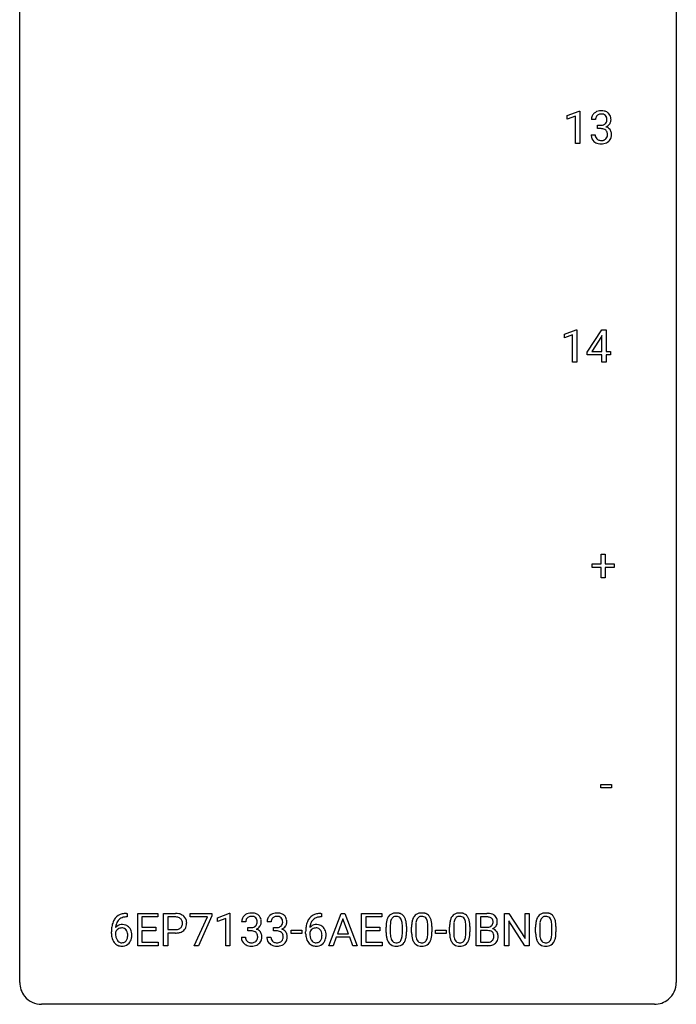
# Model space of a CAD drawing. Extents: x 2.8 to 26.6, y -2.8 to 68.7.
# Drawn here: x 2.8 to 26.6, y -2.8 to 32.9 of the extents above; entities that cross this region are included whole.
import ezdxf

# ---------------------------------------------------------------- set-up
doc = ezdxf.new("R2010")
doc.units = 0
doc.layers.add('DEFAULT_255_1_234', color=255, linetype='CONTINUOUS')
doc.layers.add('DEFAULT_255_2_778', color=255, linetype='CONTINUOUS')

msp = doc.modelspace()

# ---------------------------------------------------------------- linework, layer by layer
at = {"layer": 'DEFAULT_255_1_234'}
for p, q in [((22.638, 29.468), (23.063, 29.628)), ((22.638, 29.333), (22.638, 29.468)), ((22.937, 29.443), (22.638, 29.333)), ((22.937, 28.453), (22.937, 29.443)), ((23.063, 29.628), (23.087, 29.628)), ((23.087, 29.628), (23.087, 28.453)), ((23.659, 29.316), (23.511, 29.316)), ((23.738, 28.989), (23.738, 29.11)), ((23.738, 29.11), (23.85, 29.11)), ((23.85, 28.989), (23.738, 28.989)), ((23.5, 28.761), (23.65, 28.761)), ((23.087, 28.453), (22.937, 28.453)), ((22.532, 21.531), (22.958, 21.69)), ((22.532, 21.396), (22.532, 21.531)), ((22.832, 21.506), (22.532, 21.396)), ((22.832, 20.515), (22.832, 21.506)), ((22.958, 21.69), (22.981, 21.69)), ((22.981, 21.69), (22.981, 20.515)), ((23.362, 20.874), (23.885, 21.685)), ((23.876, 21.449), (23.53, 20.908)), ((23.894, 21.482), (23.876, 21.449)), ((23.885, 21.685), (24.044, 21.685)), ((23.894, 20.908), (23.894, 21.482)), ((24.044, 21.685), (24.044, 20.908)), ((23.362, 20.787), (23.362, 20.874)), ((23.894, 20.787), (23.362, 20.787)), ((23.53, 20.908), (23.894, 20.908)), ((23.894, 20.515), (23.894, 20.787)), ((24.044, 20.908), (24.206, 20.908)), ((24.206, 20.787), (24.044, 20.787)), ((24.044, 20.787), (24.044, 20.515)), ((24.206, 20.908), (24.206, 20.787)), ((22.981, 20.515), (22.832, 20.515)), ((24.044, 20.515), (23.894, 20.515)), ((23.866, 13.205), (23.866, 13.547)), ((23.866, 13.547), (24.016, 13.547)), ((24.016, 13.547), (24.016, 13.205)), ((23.54, 13.065), (23.54, 13.205)), ((23.54, 13.205), (23.866, 13.205)), ((23.866, 13.065), (23.54, 13.065)), ((23.866, 12.695), (23.866, 13.065)), ((24.016, 13.205), (24.342, 13.205)), ((24.342, 13.065), (24.016, 13.065)), ((24.016, 13.065), (24.016, 12.695)), ((24.342, 13.205), (24.342, 13.065)), ((24.016, 12.695), (23.866, 12.695)), ((23.853, 5.077), (23.853, 5.198)), ((23.853, 5.198), (24.245, 5.198)), ((24.245, 5.077), (23.853, 5.077)), ((24.245, 5.198), (24.245, 5.077)), ((6.652, 0.519), (6.679, 0.519)), ((6.679, 0.393), (6.652, 0.393)), ((6.679, 0.519), (6.679, 0.393)), ((7.058, -0.651), (7.058, 0.518)), ((7.058, 0.518), (7.793, 0.518)), ((7.793, 0.391), (7.212, 0.391)), ((7.212, 0.391), (7.212, 0.015)), ((7.793, 0.518), (7.793, 0.391)), ((7.993, -0.651), (7.993, 0.518)), ((7.993, 0.518), (8.424, 0.518)), ((8.147, 0.391), (8.147, -0.067)), ((8.433, 0.391), (8.147, 0.391)), ((8.957, 0.396), (8.957, 0.518)), ((8.957, 0.518), (9.747, 0.518)), ((9.59, 0.396), (8.957, 0.396)), ((9.107, -0.651), (9.59, 0.396)), ((9.747, 0.435), (9.263, -0.651)), ((9.747, 0.518), (9.747, 0.435)), ((9.955, 0.364), (10.381, 0.524)), ((9.955, 0.229), (9.955, 0.364)), ((10.381, 0.524), (10.404, 0.524)), ((10.404, 0.524), (10.404, -0.651)), ((13.724, 0.393), (13.696, 0.393)), ((13.697, 0.519), (13.724, 0.519)), ((13.724, 0.519), (13.724, 0.393)), ((13.989, -0.651), (14.436, 0.518)), ((14.436, 0.518), (14.571, 0.518)), ((14.571, 0.518), (15.018, -0.651)), ((15.176, -0.651), (15.176, 0.518)), ((15.176, 0.518), (15.911, 0.518)), ((15.911, 0.391), (15.33, 0.391)), ((15.33, 0.391), (15.33, 0.015)), ((15.911, 0.518), (15.911, 0.391)), ((19.335, -0.651), (19.335, 0.518)), ((19.335, 0.518), (19.718, 0.518)), ((19.49, 0.391), (19.49, 0.019)), ((19.718, 0.391), (19.49, 0.391)), ((20.359, -0.651), (20.359, 0.518)), ((20.359, 0.518), (20.514, 0.518)), ((20.514, 0.518), (21.105, -0.387)), ((21.105, -0.387), (21.105, 0.518)), ((21.105, 0.518), (21.258, 0.518)), ((21.258, 0.518), (21.258, -0.651)), ((7.212, 0.015), (7.719, 0.015)), ((7.719, 0.015), (7.719, -0.111)), ((10.255, 0.339), (9.955, 0.229)), ((10.255, -0.651), (10.255, 0.339)), ((10.977, 0.211), (10.828, 0.211)), ((11.055, -0.116), (11.055, 0.006)), ((11.055, 0.006), (11.167, 0.006)), ((11.9, 0.211), (11.752, 0.211)), ((11.979, -0.116), (11.979, 0.006)), ((11.979, 0.006), (12.091, 0.006)), ((14.503, 0.328), (14.305, -0.219)), ((14.703, -0.219), (14.503, 0.328)), ((15.33, 0.015), (15.837, 0.015)), ((15.837, 0.015), (15.837, -0.111)), ((16.067, -0.173), (16.067, 0.026)), ((16.216, 0.062), (16.216, -0.176)), ((16.657, -0.193), (16.657, 0.051)), ((16.805, 0.04), (16.805, -0.153)), ((16.991, -0.173), (16.991, 0.026)), ((17.139, 0.062), (17.139, -0.176)), ((17.58, -0.193), (17.58, 0.051)), ((17.729, 0.04), (17.729, -0.153)), ((18.368, -0.173), (18.368, 0.026)), ((18.517, 0.062), (18.517, -0.176)), ((18.958, -0.193), (18.958, 0.051)), ((19.106, 0.04), (19.106, -0.153)), ((19.49, 0.019), (19.722, 0.019)), ((21.103, -0.651), (20.514, 0.25)), ((20.514, 0.25), (20.514, -0.651)), ((21.489, -0.173), (21.489, 0.026)), ((21.637, 0.062), (21.637, -0.176)), ((22.078, -0.193), (22.078, 0.051)), ((22.227, 0.04), (22.227, -0.153)), ((6.105, -0.206), (6.105, -0.149)), ((6.254, -0.169), (6.254, -0.223)), ((7.719, -0.111), (7.212, -0.111)), ((7.212, -0.111), (7.212, -0.525)), ((8.147, -0.067), (8.424, -0.067)), ((8.423, -0.193), (8.147, -0.193)), ((8.147, -0.193), (8.147, -0.651)), ((10.818, -0.343), (10.967, -0.343)), ((11.167, -0.116), (11.055, -0.116)), ((11.741, -0.343), (11.891, -0.343)), ((12.091, -0.116), (11.979, -0.116)), ((12.619, -0.215), (12.619, -0.094)), ((12.619, -0.094), (13.011, -0.094)), ((13.011, -0.215), (12.619, -0.215)), ((13.011, -0.094), (13.011, -0.215)), ((13.149, -0.206), (13.149, -0.149)), ((13.299, -0.169), (13.299, -0.223)), ((14.258, -0.346), (14.148, -0.651)), ((14.748, -0.346), (14.258, -0.346)), ((14.305, -0.219), (14.703, -0.219)), ((14.86, -0.651), (14.748, -0.346)), ((15.837, -0.111), (15.33, -0.111)), ((15.33, -0.111), (15.33, -0.525)), ((17.852, -0.215), (17.852, -0.094)), ((17.852, -0.094), (18.244, -0.094)), ((18.244, -0.215), (17.852, -0.215)), ((18.244, -0.094), (18.244, -0.215)), ((19.747, -0.104), (19.49, -0.104)), ((19.49, -0.104), (19.49, -0.525)), ((19.747, -0.104), (19.747, -0.104)), ((7.801, -0.651), (7.058, -0.651)), ((7.212, -0.525), (7.801, -0.525)), ((7.801, -0.525), (7.801, -0.651)), ((8.147, -0.651), (7.993, -0.651)), ((9.263, -0.651), (9.107, -0.651)), ((10.404, -0.651), (10.255, -0.651)), ((14.148, -0.651), (13.989, -0.651)), ((15.018, -0.651), (14.86, -0.651)), ((15.919, -0.651), (15.176, -0.651)), ((15.33, -0.525), (15.919, -0.525)), ((15.919, -0.525), (15.919, -0.651)), ((19.741, -0.651), (19.335, -0.651)), ((19.49, -0.525), (19.744, -0.525)), ((20.514, -0.651), (20.359, -0.651)), ((21.258, -0.651), (21.103, -0.651))]:
    msp.add_line(p, q, dxfattribs=at)
for centre, radius, start, end in [((23.821, 29.32), 0.31, 155.3484, 180.7485), ((23.816, 29.317), 0.307, 131.5745, 154.4798), ((23.847, 29.285), 0.352, 96.9875, 131.9691), ((23.916, 29.316), 0.257, 172.5097, 180.1367), ((23.844, 29.329), 0.183, 133.8349, 173.5344), ((23.848, 29.323), 0.191, 103.2932, 133.5619), ((23.868, 29.243), 0.273, 89.5325, 103.5319), ((23.869, 29.16), 0.478, 89.8596, 97.7825), ((23.874, 29.134), 0.504, 78.3655, 90.4132), ((23.874, 29.216), 0.301, 76.1117, 90.7026), ((23.913, 29.354), 0.157, 13.9577, 77.6713), ((23.91, 29.3), 0.334, 56.6229, 78.6387), ((23.778, 29.315), 0.297, 359.1805, 15.0453), ((23.824, 29.31), 0.251, 353.0938, 0.1181), ((23.932, 29.338), 0.291, 47.0254, 56.0854), ((23.934, 29.342), 0.287, 10.9208, 46.7778), ((23.981, 29.309), 0.243, 332.355, 359.7179), ((23.797, 29.31), 0.427, 359.6364, 11.6087), ((23.847, 29.449), 0.339, 270.492, 281.8952), ((23.844, 28.533), 0.456, 84.0193, 89.3331), ((23.861, 28.669), 0.319, 71.901, 84.3554), ((23.871, 29.339), 0.226, 281.6692, 301.2943), ((23.896, 28.775), 0.207, 49.5089, 72.1836), ((23.888, 29.308), 0.191, 301.7833, 311.7545), ((23.897, 29.298), 0.177, 311.7324, 354.2802), ((23.915, 28.8), 0.176, 12.9498, 48.7551), ((23.903, 29.382), 0.357, 292.5402, 293.6925), ((23.943, 28.737), 0.331, 57.6435, 72.8625), ((23.931, 29.329), 0.297, 292.9802, 325.2392), ((23.978, 28.794), 0.263, 36.7249, 57.4698), ((23.916, 29.34), 0.315, 325.2334, 332.8746), ((23.977, 28.796), 0.263, 8.0545, 36.3561), ((23.896, 28.761), 0.396, 179.9755, 183.2323), ((23.792, 28.748), 0.291, 181.8183, 229.6455), ((23.879, 28.759), 0.229, 179.4465, 196.2869), ((23.83, 28.746), 0.179, 196.5661, 227.7059), ((23.847, 28.764), 0.203, 227.7652, 257.8763), ((23.897, 28.773), 0.212, 280.6346, 299.8596), ((23.916, 28.737), 0.171, 300.3576, 314.5518), ((23.907, 28.743), 0.182, 315.0728, 345.0431), ((23.815, 28.769), 0.278, 344.5987, 357.927), ((23.828, 28.778), 0.265, 359.5048, 13.424), ((23.726, 28.776), 0.367, 357.4749, 0.0231), ((23.942, 28.751), 0.297, 311.636, 343.7652), ((23.853, 28.775), 0.389, 343.983, 0.5572), ((23.891, 28.78), 0.351, 359.8321, 8.587), ((23.834, 28.795), 0.354, 229.4223, 256.8556), ((23.868, 28.933), 0.496, 256.6829, 270.4412), ((23.869, 28.858), 0.3, 257.4584, 270.4266), ((23.874, 28.887), 0.329, 269.5962, 280.8789), ((23.874, 28.937), 0.5, 269.7286, 280.3856), ((23.904, 28.794), 0.354, 279.783, 311.6256), ((6.592, 0.059), 0.451, 102.8716, 140.8565), ((6.618, 0.038), 0.35, 104.2855, 133.8629), ((6.657, -0.185), 0.703, 90.3778, 103.5869), ((6.657, -0.107), 0.5, 90.6001, 104.5147), ((8.428, -0.088), 0.606, 78.8378, 90.3984), ((8.424, -0.032), 0.424, 87.8575, 88.8), ((8.43, 0.056), 0.336, 75.2762, 88.2915), ((8.459, 0.161), 0.226, 46.8629, 75.6677), ((8.47, 0.114), 0.4, 58.9633, 79.0811), ((8.5, 0.17), 0.336, 48.0198, 58.4472), ((8.509, 0.179), 0.324, 3.3375, 48.1767), ((11.133, 0.212), 0.307, 131.5745, 154.4798), ((11.165, 0.181), 0.352, 96.9875, 131.9691), ((11.166, 0.219), 0.191, 103.2932, 133.5619), ((11.187, 0.056), 0.478, 89.8596, 97.7825), ((11.186, 0.139), 0.273, 89.5325, 103.5319), ((11.192, 0.03), 0.504, 78.3655, 90.4132), ((11.192, 0.111), 0.301, 76.1117, 90.7026), ((11.23, 0.25), 0.157, 13.9577, 77.6713), ((11.227, 0.196), 0.334, 56.6229, 78.6387), ((11.249, 0.234), 0.291, 47.0254, 56.0854), ((11.251, 0.238), 0.287, 10.9208, 46.7778), ((12.057, 0.212), 0.307, 131.5745, 154.4798), ((12.088, 0.181), 0.352, 96.9875, 131.9691), ((12.089, 0.219), 0.191, 103.2932, 133.5619), ((12.109, 0.139), 0.273, 89.5325, 103.5319), ((12.11, 0.056), 0.478, 89.8596, 97.7825), ((12.115, 0.03), 0.504, 78.3655, 90.4132), ((12.115, 0.111), 0.301, 76.1117, 90.7026), ((12.154, 0.25), 0.157, 13.9577, 77.6713), ((12.151, 0.196), 0.334, 56.6229, 78.6387), ((12.172, 0.234), 0.291, 47.0254, 56.0854), ((12.174, 0.238), 0.287, 10.9208, 46.7778), ((13.637, 0.059), 0.451, 102.8716, 140.8565), ((13.663, 0.038), 0.35, 104.2855, 133.8629), ((13.702, -0.185), 0.703, 90.3778, 103.5869), ((13.701, -0.107), 0.5, 90.6001, 104.5147), ((16.519, 0.166), 0.437, 148.7922, 164.5684), ((16.424, 0.219), 0.328, 144.5884, 148.1176), ((16.39, 0.243), 0.286, 101.6441, 144.5142), ((16.415, 0.241), 0.168, 105.7981, 149.7388), ((16.432, 0.074), 0.46, 89.5284, 102.582), ((16.433, 0.175), 0.237, 89.3807, 105.6763), ((16.44, 0.07), 0.464, 77.0438, 90.5081), ((16.437, 0.149), 0.263, 81.106, 90.2185), ((16.455, 0.237), 0.173, 30.7408, 82.4657), ((16.48, 0.234), 0.295, 48.2779, 77.4995), ((16.487, 0.247), 0.281, 36.3142, 47.6306), ((16.401, 0.188), 0.386, 18.2932, 35.6769), ((17.443, 0.166), 0.437, 148.7922, 164.5684), ((17.348, 0.219), 0.328, 144.5884, 148.1176), ((17.313, 0.243), 0.286, 101.6441, 144.5142), ((17.339, 0.241), 0.168, 105.7981, 149.7388), ((17.356, 0.074), 0.46, 89.5284, 102.582), ((17.357, 0.175), 0.237, 89.3807, 105.6763), ((17.364, 0.07), 0.464, 77.0438, 90.5081), ((17.36, 0.149), 0.263, 81.106, 90.2185), ((17.378, 0.237), 0.173, 30.7408, 82.4657), ((17.404, 0.234), 0.295, 48.2779, 77.4995), ((17.411, 0.247), 0.281, 36.3142, 47.6306), ((17.324, 0.188), 0.386, 18.2932, 35.6769), ((18.82, 0.166), 0.437, 148.7922, 164.5684), ((18.725, 0.219), 0.328, 144.5884, 148.1176), ((18.691, 0.243), 0.286, 101.6441, 144.5142), ((18.716, 0.241), 0.168, 105.7981, 149.7388), ((18.733, 0.074), 0.46, 89.5284, 102.582), ((18.734, 0.175), 0.237, 89.3807, 105.6763), ((18.741, 0.07), 0.464, 77.0438, 90.5081), ((18.738, 0.149), 0.263, 81.106, 90.2185), ((18.756, 0.237), 0.173, 30.7408, 82.4657), ((18.781, 0.234), 0.295, 48.2779, 77.4995), ((18.789, 0.247), 0.281, 36.3142, 47.6306), ((18.702, 0.188), 0.386, 18.2932, 35.6769), ((19.721, -0.219), 0.737, 82.1257, 90.2933), ((19.718, 0.037), 0.354, 89.8708, 90.0431), ((19.72, -0.085), 0.477, 82.6985, 90.1729), ((19.744, 0.096), 0.294, 71.6863, 82.8456), ((19.76, 0.053), 0.462, 69.9044, 82.2857), ((19.782, 0.206), 0.177, 52.8286, 71.985), ((19.817, 0.207), 0.298, 51.1839, 70.0182), ((19.843, 0.245), 0.253, 12.1017, 50.4215), ((21.94, 0.166), 0.437, 148.7922, 164.5684), ((21.845, 0.219), 0.328, 144.5884, 148.1176), ((21.811, 0.243), 0.286, 101.6441, 144.5142), ((21.836, 0.241), 0.168, 105.7981, 149.7388), ((21.853, 0.074), 0.46, 89.5284, 102.582), ((21.855, 0.175), 0.237, 89.3807, 105.6763), ((21.861, 0.07), 0.464, 77.0438, 90.5081), ((21.858, 0.149), 0.263, 81.106, 90.2185), ((21.876, 0.237), 0.173, 30.7408, 82.4657), ((21.902, 0.234), 0.295, 48.2779, 77.4995), ((21.909, 0.247), 0.281, 36.3142, 47.6306), ((21.822, 0.188), 0.386, 18.2932, 35.6769), ((7.317, -0.143), 1.213, 171.4525, 180.3159), ((6.878, -0.074), 0.768, 157.9803, 171.6247), ((6.656, 0.014), 0.53, 141.4298, 157.8541), ((6.485, -0.189), 0.303, 95.8331, 138.9955), ((6.94, -0.051), 0.687, 173.7811, 174.9255), ((6.8, -0.032), 0.545, 161.285, 174.2077), ((6.634, 0.027), 0.369, 134.5303, 161.6211), ((6.508, -0.317), 0.433, 89.8754, 97.0544), ((6.512, -0.234), 0.349, 71.6408, 90.624), ((6.527, -0.178), 0.292, 39.6368, 71.019), ((6.464, -0.233), 0.376, 10.6587, 39.9044), ((8.474, 0.178), 0.203, 15.7442, 46.6203), ((8.489, 0.131), 0.188, 311.7855, 347.2861), ((8.412, 0.162), 0.268, 359.4672, 15.5934), ((8.39, 0.156), 0.289, 346.6893, 0.1059), ((8.315, 0.159), 0.365, 359.6351, 0.0053), ((8.534, 0.122), 0.295, 310.8832, 346.5426), ((8.398, 0.157), 0.435, 346.1878, 0.506), ((8.386, 0.161), 0.448, 359.9478, 4.6829), ((11.138, 0.215), 0.31, 155.3484, 180.7485), ((11.233, 0.212), 0.257, 172.5097, 180.1367), ((11.161, 0.225), 0.183, 133.8349, 173.5344), ((11.164, 0.345), 0.339, 270.492, 281.8952), ((11.188, 0.235), 0.226, 281.6692, 301.2943), ((11.205, 0.204), 0.191, 301.7833, 311.7545), ((11.214, 0.193), 0.177, 311.7324, 354.2802), ((11.248, 0.225), 0.297, 292.9802, 325.2392), ((11.096, 0.211), 0.297, 359.1805, 15.0453), ((11.142, 0.206), 0.251, 353.0938, 0.1181), ((11.233, 0.235), 0.315, 325.2334, 332.8746), ((11.298, 0.204), 0.243, 332.355, 359.7179), ((11.114, 0.206), 0.427, 359.6364, 11.6087), ((12.062, 0.215), 0.31, 155.3484, 180.7485), ((12.157, 0.212), 0.257, 172.5097, 180.1367), ((12.085, 0.225), 0.183, 133.8349, 173.5344), ((12.088, 0.345), 0.339, 270.492, 281.8952), ((12.112, 0.235), 0.226, 281.6692, 301.2943), ((12.129, 0.204), 0.191, 301.7833, 311.7545), ((12.138, 0.193), 0.177, 311.7324, 354.2802), ((12.172, 0.225), 0.297, 292.9802, 325.2392), ((12.019, 0.211), 0.297, 359.1805, 15.0453), ((12.065, 0.206), 0.251, 353.0938, 0.1181), ((12.157, 0.235), 0.315, 325.2334, 332.8746), ((12.222, 0.204), 0.243, 332.355, 359.7179), ((12.038, 0.206), 0.427, 359.6364, 11.6087), ((14.362, -0.143), 1.213, 171.4525, 180.3159), ((13.922, -0.074), 0.768, 157.9803, 171.6247), ((13.701, 0.014), 0.53, 141.4298, 157.8541), ((13.53, -0.189), 0.303, 95.8331, 138.9955), ((13.985, -0.051), 0.687, 173.7811, 174.9255), ((13.844, -0.032), 0.545, 161.285, 174.2077), ((13.679, 0.027), 0.369, 134.5303, 161.6211), ((13.552, -0.317), 0.433, 89.8754, 97.0544), ((13.557, -0.234), 0.349, 71.6408, 90.624), ((13.572, -0.178), 0.292, 39.6368, 71.019), ((13.508, -0.233), 0.376, 10.6587, 39.9044), ((17.262, 0.031), 1.195, 173.7676, 180.2316), ((16.81, 0.082), 0.74, 164.3059, 173.9002), ((17.364, 0.052), 1.148, 177.8632, 179.5044), ((17.061, 0.066), 0.844, 172.0259, 178.0703), ((16.73, 0.114), 0.511, 163.3763, 172.1411), ((16.521, 0.177), 0.292, 149.4209, 163.6286), ((16.402, 0.203), 0.236, 24.2871, 31.3936), ((16.285, 0.153), 0.363, 12.0806, 23.8174), ((16.009, 0.092), 0.646, 4.8362, 12.2905), ((15.588, 0.054), 1.068, 359.809, 4.9408), ((16.146, 0.101), 0.654, 8.0247, 18.5605), ((15.73, 0.04), 1.075, 1.1274, 8.1718), ((15.406, 0.027), 1.399, 0.5424, 1.3863), ((18.186, 0.031), 1.195, 173.7676, 180.2316), ((17.734, 0.082), 0.74, 164.3059, 173.9002), ((18.287, 0.052), 1.148, 177.8632, 179.5044), ((17.984, 0.066), 0.844, 172.0259, 178.0703), ((17.654, 0.114), 0.511, 163.3763, 172.1411), ((17.445, 0.177), 0.292, 149.4209, 163.6286), ((17.326, 0.203), 0.236, 24.2871, 31.3936), ((17.209, 0.153), 0.363, 12.0806, 23.8174), ((16.933, 0.092), 0.646, 4.8362, 12.2905), ((16.512, 0.054), 1.068, 359.809, 4.9408), ((17.07, 0.101), 0.654, 8.0247, 18.5605), ((16.654, 0.04), 1.075, 1.1274, 8.1718), ((16.33, 0.027), 1.399, 0.5424, 1.3863), ((19.563, 0.031), 1.195, 173.7676, 180.2316), ((19.111, 0.082), 0.74, 164.3059, 173.9002), ((19.665, 0.052), 1.148, 177.8632, 179.5044), ((19.362, 0.066), 0.844, 172.0259, 178.0703), ((19.032, 0.114), 0.511, 163.3763, 172.1411), ((18.822, 0.177), 0.292, 149.4209, 163.6286), ((18.703, 0.203), 0.236, 24.2871, 31.3936), ((18.586, 0.153), 0.363, 12.0806, 23.8174), ((18.311, 0.092), 0.646, 4.8362, 12.2905), ((17.89, 0.054), 1.068, 359.809, 4.9408), ((18.447, 0.101), 0.654, 8.0247, 18.5605), ((18.031, 0.04), 1.075, 1.1274, 8.1718), ((17.707, 0.027), 1.399, 0.5424, 1.3863), ((19.725, 0.348), 0.329, 269.6065, 281.4534), ((19.747, 0.243), 0.221, 281.2041, 302.5148), ((19.761, 0.218), 0.193, 303.0217, 309.837), ((19.779, 0.198), 0.165, 309.5228, 356.951), ((19.809, 0.245), 0.13, 31.8853, 52.1413), ((19.78, 0.229), 0.162, 10.9182, 31.323), ((19.685, 0.209), 0.26, 359.5559, 11.2096), ((19.713, 0.207), 0.232, 355.4701, 0.0493), ((19.821, 0.235), 0.29, 298.6825, 323.2757), ((19.862, 0.203), 0.238, 323.4908, 0.8817), ((19.704, 0.21), 0.396, 359.5251, 12.8212), ((22.683, 0.031), 1.195, 173.7676, 180.2316), ((22.232, 0.082), 0.74, 164.3059, 173.9002), ((22.785, 0.052), 1.148, 177.8632, 179.5044), ((22.482, 0.066), 0.844, 172.0259, 178.0703), ((22.152, 0.114), 0.511, 163.3763, 172.1411), ((21.943, 0.177), 0.292, 149.4209, 163.6286), ((21.824, 0.203), 0.236, 24.2871, 31.3936), ((21.706, 0.153), 0.363, 12.0806, 23.8174), ((21.431, 0.092), 0.646, 4.8362, 12.2905), ((21.01, 0.054), 1.068, 359.809, 4.9408), ((21.568, 0.101), 0.654, 8.0247, 18.5605), ((21.151, 0.04), 1.075, 1.1274, 8.1718), ((20.828, 0.027), 1.399, 0.5424, 1.3863), ((6.759, -0.211), 0.655, 179.6345, 191.7836), ((6.565, -0.254), 0.456, 191.4116, 218.6078), ((6.47, -0.246), 0.23, 145.2975, 160.266), ((6.777, -0.226), 0.523, 179.6514, 190.2856), ((6.608, -0.258), 0.351, 190.0945, 207.5098), ((6.488, -0.26), 0.252, 124.9745, 144.8959), ((6.483, -0.245), 0.237, 89.8751, 126.2072), ((6.484, -0.243), 0.235, 85.0141, 90.0513), ((6.491, -0.193), 0.184, 36.8251, 85.7416), ((6.449, -0.231), 0.241, 32.3035, 38.0827), ((6.418, -0.248), 0.276, 11.0482, 31.8146), ((6.316, -0.283), 0.38, 346.2582, 358.7742), ((6.29, -0.274), 0.407, 359.6214, 11.2839), ((6.214, -0.277), 0.482, 358.3755, 0.0098), ((6.305, -0.274), 0.539, 347.2487, 0.4369), ((6.309, -0.267), 0.535, 359.6826, 11.1326), ((8.424, 0.563), 0.757, 269.897, 275.0189), ((8.427, 0.355), 0.423, 269.6593, 279.4154), ((8.446, 0.342), 0.535, 274.685, 287.0245), ((8.452, 0.206), 0.271, 279.205, 294.9901), ((8.481, 0.141), 0.2, 295.2888, 311.2911), ((8.503, 0.163), 0.347, 286.6925, 310.2288), ((11.214, -0.343), 0.396, 179.9755, 183.2323), ((11.196, -0.345), 0.229, 179.4465, 196.2869), ((11.162, -0.571), 0.456, 84.0193, 89.3331), ((11.178, -0.435), 0.319, 71.901, 84.3554), ((11.214, -0.329), 0.207, 49.5089, 72.1836), ((11.232, -0.304), 0.176, 12.9498, 48.7551), ((11.221, 0.278), 0.357, 292.5402, 293.6925), ((11.26, -0.367), 0.331, 57.6435, 72.8625), ((11.132, -0.335), 0.278, 344.5987, 357.927), ((11.145, -0.326), 0.265, 359.5048, 13.424), ((11.043, -0.329), 0.367, 357.4749, 0.0231), ((11.295, -0.31), 0.263, 36.7249, 57.4698), ((11.294, -0.309), 0.263, 8.0545, 36.3561), ((11.17, -0.329), 0.389, 343.983, 0.5572), ((11.208, -0.324), 0.351, 359.8321, 8.587), ((12.137, -0.343), 0.396, 179.9755, 183.2323), ((12.12, -0.345), 0.229, 179.4465, 196.2869), ((12.085, -0.571), 0.456, 84.0193, 89.3331), ((12.102, -0.435), 0.319, 71.901, 84.3554), ((12.137, -0.329), 0.207, 49.5089, 72.1836), ((12.156, -0.304), 0.176, 12.9498, 48.7551), ((12.144, 0.278), 0.357, 292.5402, 293.6925), ((12.184, -0.367), 0.331, 57.6435, 72.8625), ((12.056, -0.335), 0.278, 344.5987, 357.927), ((12.069, -0.326), 0.265, 359.5048, 13.424), ((11.967, -0.329), 0.367, 357.4749, 0.0231), ((12.219, -0.31), 0.263, 36.7249, 57.4698), ((12.218, -0.309), 0.263, 8.0545, 36.3561), ((12.094, -0.329), 0.389, 343.983, 0.5572), ((12.132, -0.324), 0.351, 359.8321, 8.587), ((13.804, -0.211), 0.655, 179.6345, 191.7836), ((13.61, -0.254), 0.456, 191.4116, 218.6078), ((13.515, -0.246), 0.23, 145.2975, 160.266), ((13.822, -0.226), 0.523, 179.6514, 190.2856), ((13.653, -0.258), 0.351, 190.0945, 207.5098), ((13.532, -0.26), 0.252, 124.9745, 144.8959), ((13.528, -0.245), 0.237, 89.8751, 126.2072), ((13.529, -0.243), 0.235, 85.0141, 90.0513), ((13.535, -0.193), 0.184, 36.8251, 85.7416), ((13.493, -0.231), 0.241, 32.3035, 38.0827), ((13.462, -0.248), 0.276, 11.0482, 31.8146), ((13.361, -0.283), 0.38, 346.2582, 358.7742), ((13.335, -0.274), 0.407, 359.6214, 11.2839), ((13.259, -0.277), 0.482, 358.3755, 0.0098), ((13.35, -0.274), 0.539, 347.2487, 0.4369), ((13.354, -0.267), 0.535, 359.6826, 11.1326), ((17.42, -0.155), 1.353, 180.7449, 181.151), ((17.14, -0.165), 1.072, 180.8976, 188.0056), ((16.744, -0.223), 0.673, 187.8816, 198.2347), ((17.256, -0.179), 1.04, 179.7996, 185.246), ((16.852, -0.218), 0.634, 185.1412, 193.008), ((16.141, -0.245), 0.512, 343.0499, 351.9393), ((15.794, -0.194), 0.862, 351.8069, 357.7959), ((15.471, -0.178), 1.186, 357.5872, 359.2678), ((16.045, -0.209), 0.758, 344.4935, 353.9765), ((15.581, -0.157), 1.225, 353.8442, 0.2288), ((18.343, -0.155), 1.353, 180.7449, 181.151), ((18.063, -0.165), 1.072, 180.8976, 188.0056), ((17.668, -0.223), 0.673, 187.8816, 198.2347), ((18.18, -0.179), 1.04, 179.7996, 185.246), ((17.776, -0.218), 0.634, 185.1412, 193.008), ((17.064, -0.245), 0.512, 343.0499, 351.9393), ((16.718, -0.194), 0.862, 351.8069, 357.7959), ((16.394, -0.178), 1.186, 357.5872, 359.2678), ((16.968, -0.209), 0.758, 344.4935, 353.9765), ((16.504, -0.157), 1.225, 353.8442, 0.2288), ((19.721, -0.155), 1.353, 180.7449, 181.151), ((19.441, -0.165), 1.072, 180.8976, 188.0056), ((19.045, -0.223), 0.673, 187.8816, 198.2347), ((19.557, -0.179), 1.04, 179.7996, 185.246), ((19.153, -0.218), 0.634, 185.1412, 193.008), ((18.442, -0.245), 0.512, 343.0499, 351.9393), ((18.095, -0.194), 0.862, 351.8069, 357.7959), ((17.772, -0.178), 1.186, 357.5872, 359.2678), ((18.346, -0.209), 0.758, 344.4935, 353.9765), ((17.882, -0.157), 1.225, 353.8442, 0.2288), ((19.751, -0.466), 0.361, 76.5636, 90.6981), ((19.803, -0.28), 0.169, 17.6685, 78.9941), ((19.784, 0.295), 0.36, 293.1999, 299.1396), ((19.852, -0.313), 0.287, 54.0012, 74.9168), ((19.699, -0.311), 0.277, 359.0456, 17.2296), ((19.71, -0.317), 0.267, 350.734, 0.2222), ((19.863, -0.294), 0.264, 36.3581, 53.5292), ((19.851, -0.303), 0.28, 4.819, 36.309), ((19.74, -0.318), 0.391, 344.7479, 0.5373), ((19.773, -0.314), 0.358, 359.937, 5.5204), ((22.841, -0.155), 1.353, 180.7449, 181.151), ((22.561, -0.165), 1.072, 180.8976, 188.0056), ((22.165, -0.223), 0.673, 187.8816, 198.2347), ((22.678, -0.179), 1.04, 179.7996, 185.246), ((22.273, -0.218), 0.634, 185.1412, 193.008), ((21.562, -0.245), 0.512, 343.0499, 351.9393), ((21.216, -0.194), 0.862, 351.8069, 357.7959), ((20.892, -0.178), 1.186, 357.5872, 359.2678), ((21.466, -0.209), 0.758, 344.4935, 353.9765), ((21.002, -0.157), 1.225, 353.8442, 0.2288), ((6.477, -0.328), 0.341, 218.1665, 245.8781), ((6.551, -0.285), 0.288, 207.9583, 216.3251), ((6.518, -0.313), 0.245, 215.7661, 232.5457), ((6.477, -0.313), 0.354, 246.914, 270.7437), ((6.479, -0.362), 0.183, 232.8005, 270.6606), ((6.484, -0.325), 0.219, 269.3554, 288.4744), ((6.482, -0.211), 0.457, 269.8874, 276.7918), ((6.504, -0.341), 0.325, 275.6342, 317.8248), ((6.493, -0.36), 0.183, 289.1833, 322.9684), ((6.432, -0.312), 0.261, 322.6008, 346.5182), ((6.472, -0.314), 0.367, 318.141, 347.6119), ((11.11, -0.356), 0.291, 181.8183, 229.6455), ((11.151, -0.309), 0.354, 229.4223, 256.8556), ((11.148, -0.358), 0.179, 196.5661, 227.7059), ((11.164, -0.34), 0.203, 227.7652, 257.8763), ((11.185, -0.171), 0.496, 256.6829, 270.4412), ((11.186, -0.246), 0.3, 257.4584, 270.4266), ((11.191, -0.217), 0.329, 269.5962, 280.8789), ((11.191, -0.167), 0.5, 269.7286, 280.3856), ((11.214, -0.331), 0.212, 280.6346, 299.8596), ((11.221, -0.311), 0.354, 279.783, 311.6256), ((11.233, -0.368), 0.171, 300.3576, 314.5518), ((11.225, -0.362), 0.182, 315.0728, 345.0431), ((11.259, -0.353), 0.297, 311.636, 343.7652), ((12.033, -0.356), 0.291, 181.8183, 229.6455), ((12.075, -0.309), 0.354, 229.4223, 256.8556), ((12.071, -0.358), 0.179, 196.5661, 227.7059), ((12.088, -0.34), 0.203, 227.7652, 257.8763), ((12.109, -0.171), 0.496, 256.6829, 270.4412), ((12.11, -0.246), 0.3, 257.4584, 270.4266), ((12.115, -0.217), 0.329, 269.5962, 280.8789), ((12.115, -0.167), 0.5, 269.7286, 280.3856), ((12.138, -0.331), 0.212, 280.6346, 299.8596), ((12.145, -0.311), 0.354, 279.783, 311.6256), ((12.157, -0.368), 0.171, 300.3576, 314.5518), ((12.148, -0.362), 0.182, 315.0728, 345.0431), ((12.183, -0.353), 0.297, 311.636, 343.7652), ((13.522, -0.328), 0.341, 218.1665, 245.8781), ((13.596, -0.285), 0.288, 207.9583, 216.3251), ((13.562, -0.313), 0.245, 215.7661, 232.5457), ((13.521, -0.313), 0.354, 246.914, 270.7437), ((13.524, -0.362), 0.183, 232.8005, 270.6606), ((13.528, -0.325), 0.219, 269.3554, 288.4744), ((13.527, -0.211), 0.457, 269.8874, 276.7918), ((13.549, -0.341), 0.325, 275.6342, 317.8248), ((13.538, -0.36), 0.183, 289.1833, 322.9684), ((13.477, -0.312), 0.261, 322.6008, 346.5182), ((13.516, -0.314), 0.367, 318.141, 347.6119), ((16.495, -0.306), 0.41, 197.9694, 215.2624), ((16.393, -0.375), 0.287, 215.8618, 257.2789), ((16.588, -0.28), 0.363, 192.7898, 205.2508), ((16.483, -0.327), 0.248, 205.8005, 211.2538), ((16.431, -0.362), 0.185, 210.379, 238.4008), ((16.433, -0.22), 0.447, 256.6229, 270.5104), ((16.429, -0.357), 0.188, 239.6521, 265.9794), ((16.437, -0.29), 0.256, 265.1315, 270.0603), ((16.44, -0.323), 0.224, 269.3315, 287.2178), ((16.441, -0.208), 0.459, 269.5977, 281.6734), ((16.454, -0.373), 0.171, 287.7958, 329.0809), ((16.481, -0.375), 0.288, 280.5801, 324.9173), ((16.358, -0.313), 0.284, 328.6635, 343.3325), ((16.443, -0.349), 0.334, 324.9352, 328.616), ((16.344, -0.294), 0.447, 329.2804, 344.7473), ((17.419, -0.306), 0.41, 197.9694, 215.2624), ((17.317, -0.375), 0.287, 215.8618, 257.2789), ((17.511, -0.28), 0.363, 192.7898, 205.2508), ((17.407, -0.327), 0.248, 205.8005, 211.2538), ((17.354, -0.362), 0.185, 210.379, 238.4008), ((17.357, -0.22), 0.447, 256.6229, 270.5104), ((17.352, -0.357), 0.188, 239.6521, 265.9794), ((17.361, -0.29), 0.256, 265.1315, 270.0603), ((17.364, -0.323), 0.224, 269.3315, 287.2178), ((17.364, -0.208), 0.459, 269.5977, 281.6734), ((17.377, -0.373), 0.171, 287.7958, 329.0809), ((17.404, -0.375), 0.288, 280.5801, 324.9173), ((17.282, -0.313), 0.284, 328.6635, 343.3325), ((17.367, -0.349), 0.334, 324.9352, 328.616), ((17.267, -0.294), 0.447, 329.2804, 344.7473), ((18.796, -0.306), 0.41, 197.9694, 215.2624), ((18.694, -0.375), 0.287, 215.8618, 257.2789), ((18.889, -0.28), 0.363, 192.7898, 205.2508), ((18.784, -0.327), 0.248, 205.8005, 211.2538), ((18.732, -0.362), 0.185, 210.379, 238.4008), ((18.735, -0.22), 0.447, 256.6229, 270.5104), ((18.73, -0.357), 0.188, 239.6521, 265.9794), ((18.738, -0.29), 0.256, 265.1315, 270.0603), ((18.741, -0.323), 0.224, 269.3315, 287.2178), ((18.742, -0.208), 0.459, 269.5977, 281.6734), ((18.755, -0.373), 0.171, 287.7958, 329.0809), ((18.782, -0.375), 0.288, 280.5801, 324.9173), ((18.659, -0.313), 0.284, 328.6635, 343.3325), ((18.744, -0.349), 0.334, 324.9352, 328.616), ((18.645, -0.294), 0.447, 329.2804, 344.7473), ((19.742, 0.045), 0.696, 269.9237, 274.4456), ((19.746, -0.189), 0.336, 269.6056, 281.374), ((19.76, -0.143), 0.507, 274.1042, 286.4072), ((19.769, -0.298), 0.225, 281.1056, 302.5132), ((19.784, -0.325), 0.194, 303.0369, 311.8811), ((19.81, -0.308), 0.335, 286.0418, 310.8441), ((19.791, -0.333), 0.183, 311.9916, 351.7143), ((19.839, -0.344), 0.288, 311.1786, 344.6887), ((21.917, -0.306), 0.41, 197.9694, 215.2624), ((21.815, -0.375), 0.287, 215.8618, 257.2789), ((22.009, -0.28), 0.363, 192.7898, 205.2508), ((21.904, -0.327), 0.248, 205.8005, 211.2538), ((21.852, -0.362), 0.185, 210.379, 238.4008), ((21.855, -0.22), 0.447, 256.6229, 270.5104), ((21.85, -0.357), 0.188, 239.6521, 265.9794), ((21.859, -0.29), 0.256, 265.1315, 270.0603), ((21.861, -0.323), 0.224, 269.3315, 287.2178), ((21.862, -0.208), 0.459, 269.5977, 281.6734), ((21.875, -0.373), 0.171, 287.7958, 329.0809), ((21.902, -0.375), 0.288, 280.5801, 324.9173), ((21.78, -0.313), 0.284, 328.6635, 343.3325), ((21.865, -0.349), 0.334, 324.9352, 328.616), ((21.765, -0.294), 0.447, 329.2804, 344.7473)]:
    msp.add_arc(centre, radius, start, end, dxfattribs=at)
at = {"layer": 'DEFAULT_255_2_778'}
for p, q in [((2.778, -1.984), (2.778, 67.866)), ((26.591, 67.866), (26.591, -1.984)), ((25.797, -2.778), (3.572, -2.778))]:
    msp.add_line(p, q, dxfattribs=at)
for centre, start, end in [((3.57, -1.986), 179.8524, 219.1642), ((25.799, -1.986), 309.4762, 0.1483), ((3.57, -1.987), 219.1282, 270.1454), ((25.799, -1.987), 269.8517, 309.5112)]:
    msp.add_arc(centre, 0.791, start, end, dxfattribs=at)

doc.saveas('drawing.dxf')
